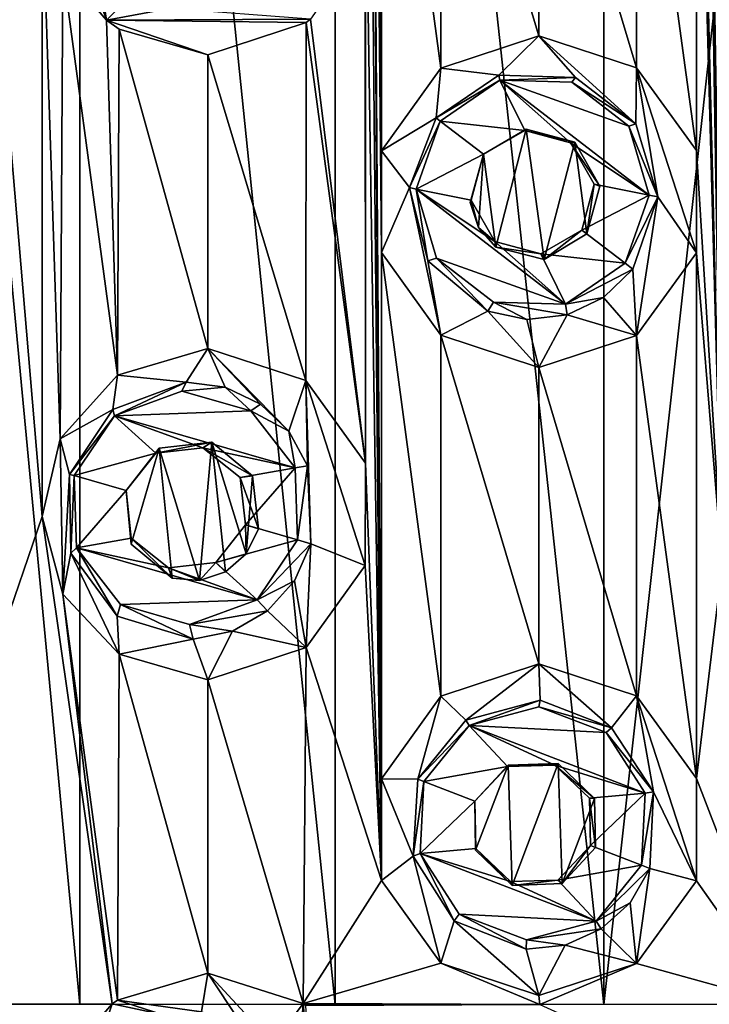
# Model space of a CAD drawing. Units: millimetres. Extents: x -182 to 182, y 0 to 246.
# Drawn here: x 143 to 149, y 203 to 211 of the extents above; entities that cross this region are included whole.
import ezdxf

# ---------------------------------------------------------------- set-up
doc = ezdxf.new("R2010")
doc.units = ezdxf.units.MM
doc.header["$LTSCALE"] = 65.185185
for name, color, linetype in [('131', 7, 'CONTINUOUS'), ('132', 7, 'CONTINUOUS'), ('26', 7, 'CONTINUOUS'), ('261', 7, 'CONTINUOUS'), ('262', 7, 'CONTINUOUS'), ('263', 7, 'CONTINUOUS'), ('264', 7, 'CONTINUOUS'), ('265', 7, 'CONTINUOUS'), ('266', 7, 'CONTINUOUS'), ('27', 7, 'CONTINUOUS'), ('279', 7, 'CONTINUOUS'), ('280', 7, 'CONTINUOUS'), ('281', 7, 'CONTINUOUS'), ('75', 7, 'CONTINUOUS'), ('76', 7, 'CONTINUOUS'), ('77', 7, 'CONTINUOUS'), ('78', 7, 'CONTINUOUS')]:
    doc.layers.add(name, color=color, linetype=linetype)

msp = doc.modelspace()

# ---------------------------------------------------------------- linework, layer by layer
at = {"layer": '131', "linetype": 'Continuous'}
for points in [[(144.1969, 207.436, 10.8795), (144.6213, 207.4851, 11.0349), (144.1704, 207.3968, 11.6589), (144.1969, 207.436, 10.8795)], [(144.1704, 207.3968, 11.6589), (144.6213, 207.4851, 11.0349), (144.5509, 207.4404, 11.6924), (144.1704, 207.3968, 11.6589)], [(144.6213, 207.4851, 11.0349), (144.9505, 207.2149, 11.1458), (144.5509, 207.4404, 11.6924), (144.6213, 207.4851, 11.0349)], [(143.9314, 207.0959, 10.7751), (144.1969, 207.436, 10.8795), (143.9314, 207.0959, 11.645), (143.9314, 207.0959, 10.7751)], [(143.9314, 207.0959, 11.645), (144.1969, 207.436, 10.8795), (144.1704, 207.3968, 11.6589), (143.9314, 207.0959, 11.645)], [(144.5509, 207.4404, 11.6924), (144.9505, 207.2149, 11.1458), (144.8501, 207.2012, 11.7259), (144.5509, 207.4404, 11.6924)], [(144.9505, 207.2149, 11.1458), (144.9988, 206.7887, 11.1615), (144.8501, 207.2012, 11.7259), (144.9505, 207.2149, 11.1458)], [(144.8501, 207.2012, 11.7259), (144.9988, 206.7887, 11.1615), (144.8926, 206.8193, 11.7397), (144.8501, 207.2012, 11.7259)]]:
    msp.add_3dface(points, dxfattribs=at)
at = {"layer": '132', "linetype": 'Continuous'}
for points in [[(143.9734, 206.6659, 10.792), (143.9314, 207.0959, 10.7751), (143.9739, 206.714, 11.6589), (143.9734, 206.6659, 10.792)], [(143.9314, 207.0959, 10.7751), (143.9314, 207.0959, 11.645), (143.9739, 206.714, 11.6589), (143.9314, 207.0959, 10.7751)], [(144.8926, 206.8193, 11.7397), (144.8998, 206.5879, 11.1293), (144.6536, 206.5184, 11.7259), (144.8926, 206.8193, 11.7397)], [(144.9988, 206.7887, 11.1615), (144.8998, 206.5879, 11.1293), (144.8926, 206.8193, 11.7397), (144.9988, 206.7887, 11.1615)], [(144.303, 206.3903, 10.9197), (143.9734, 206.6659, 10.792), (143.9739, 206.714, 11.6589), (144.303, 206.3903, 10.9197)], [(144.2731, 206.4748, 11.6924), (144.303, 206.3903, 10.9197), (143.9739, 206.714, 11.6589), (144.2731, 206.4748, 11.6924)], [(144.8998, 206.5879, 11.1293), (144.7334, 206.4414, 11.0736), (144.6536, 206.5184, 11.7259), (144.8998, 206.5879, 11.1293)], [(144.6536, 206.5184, 11.7259), (144.5233, 206.3712, 11.0002), (144.2731, 206.4748, 11.6924), (144.6536, 206.5184, 11.7259)], [(144.5233, 206.3712, 11.0002), (144.303, 206.3903, 10.9197), (144.2731, 206.4748, 11.6924), (144.5233, 206.3712, 11.0002)], [(144.7334, 206.4414, 11.0736), (144.5233, 206.3712, 11.0002), (144.6536, 206.5184, 11.7259), (144.7334, 206.4414, 11.0736)]]:
    msp.add_3dface(points, dxfattribs=at)
at = {"layer": '26', "linetype": 'Continuous'}
for points in [[(143.5597, 202.9596, -10.6193), (141.6651, 202.9596, -9.6278), (141.6695, 222.9796, -9.6305), (143.5597, 202.9596, -10.6193)], [(143.5633, 222.9796, -10.6209), (143.5597, 202.9596, -10.6193), (141.6695, 222.9796, -9.6305), (143.5633, 222.9796, -10.6209)], [(141.8934, 222.9796, 9.7666), (141.911, 202.9596, 9.7771), (143.2567, 206.886, 10.4836), (141.8934, 222.9796, 9.7666)], [(143.2567, 211.9152, 10.4836), (141.8934, 222.9796, 9.7666), (143.2567, 206.886, 10.4836), (143.2567, 211.9152, 10.4836)], [(145.615, 202.9596, -11.3458), (143.5597, 202.9596, -10.6193), (143.5633, 222.9796, -10.6209), (145.615, 202.9596, -11.3458)], [(145.6176, 222.9796, -11.3465), (145.615, 202.9596, -11.3458), (143.5633, 222.9796, -10.6209), (145.6176, 222.9796, -11.3465)], [(147.7798, 202.9596, -11.789), (145.615, 202.9596, -11.3458), (145.6176, 222.9796, -11.3465), (147.7798, 202.9596, -11.789)], [(147.7811, 222.9796, -11.7892), (147.7798, 202.9596, -11.789), (145.6176, 222.9796, -11.3465), (147.7811, 222.9796, -11.7892)], [(150, 222.9796, -11.938), (150, 202.9596, -11.938), (147.7798, 202.9596, -11.789), (150, 222.9796, -11.938)], [(150, 222.9796, -11.938), (147.7798, 202.9596, -11.789), (147.7811, 222.9796, -11.7892), (150, 222.9796, -11.938)], [(145.9874, 209.0134, 11.4442), (145.9873, 209.8294, 11.4442), (145.8589, 222.3779, 11.4113), (145.9874, 209.0134, 11.4442)], [(145.9873, 209.8294, 11.4442), (145.9874, 214.0426, 11.4442), (145.8589, 222.3779, 11.4113), (145.9873, 209.8294, 11.4442)], [(145.9874, 209.0134, 11.4442), (145.8589, 222.3779, 11.4113), (145.9873, 204.7748, 11.4442), (145.9874, 209.0134, 11.4442)], [(145.9873, 204.7748, 11.4442), (145.8589, 222.3779, 11.4113), (145.9874, 203.9588, 11.4442), (145.9873, 204.7748, 11.4442)], [(145.9874, 203.9588, 11.4442), (145.8589, 222.3779, 11.4113), (145.8589, 217.3487, 11.4113), (145.9874, 203.9588, 11.4442)], [(148.5248, 219.943, 11.8725), (148.5248, 219.1183, 11.8725), (148.7321, 206.4941, 11.8896), (148.5248, 219.943, 11.8725)], [(148.7321, 211.5487, 11.8896), (148.5248, 219.943, 11.8725), (148.7321, 207.3195, 11.8896), (148.7321, 211.5487, 11.8896)], [(148.7321, 207.3195, 11.8896), (148.5248, 219.943, 11.8725), (148.7321, 206.4941, 11.8896), (148.7321, 207.3195, 11.8896)], [(148.5248, 219.1183, 11.8725), (148.5248, 214.863, 11.8725), (148.7321, 206.4941, 11.8896), (148.5248, 219.1183, 11.8725)], [(145.9874, 203.9588, 11.4442), (145.8589, 217.3487, 11.4113), (145.8589, 212.3449, 11.4113), (145.9874, 203.9588, 11.4442)], [(148.5248, 214.863, 11.8725), (148.5248, 214.0383, 11.8725), (148.7321, 206.4941, 11.8896), (148.5248, 214.863, 11.8725)], [(145.9873, 209.8294, 11.4442), (146.4677, 210.4963, 11.5571), (145.9874, 214.0426, 11.4442), (145.9873, 209.8294, 11.4442)], [(145.9874, 214.0426, 11.4442), (146.4677, 210.4963, 11.5571), (146.4677, 213.3757, 11.5572), (145.9874, 214.0426, 11.4442)], [(148.0419, 213.3728, 11.8223), (148.5248, 209.8338, 11.8725), (148.5248, 214.0383, 11.8725), (148.0419, 213.3728, 11.8223)], [(148.5248, 214.0383, 11.8725), (148.5248, 209.8338, 11.8725), (148.7321, 206.4941, 11.8896), (148.5248, 214.0383, 11.8725)], [(146.4677, 210.4963, 11.5571), (147.2568, 210.7549, 11.7098), (146.4677, 213.3757, 11.5572), (146.4677, 210.4963, 11.5571)], [(146.4677, 213.3757, 11.5572), (147.2568, 210.7549, 11.7098), (147.2568, 213.1171, 11.7098), (146.4677, 213.3757, 11.5572)], [(147.2568, 213.1171, 11.7098), (148.0419, 210.4993, 11.8223), (148.0419, 213.3728, 11.8223), (147.2568, 213.1171, 11.7098)], [(148.0419, 210.4993, 11.8223), (148.5248, 209.8338, 11.8725), (148.0419, 213.3728, 11.8223), (148.0419, 210.4993, 11.8223)], [(147.2568, 210.7549, 11.7098), (148.0419, 210.4993, 11.8223), (147.2568, 213.1171, 11.7098), (147.2568, 210.7549, 11.7098)], [(145.8589, 212.3449, 11.4113), (145.8572, 211.5212, 11.4108), (145.8589, 207.3157, 11.4113), (145.8589, 212.3449, 11.4113)], [(145.9874, 203.9588, 11.4442), (145.8589, 212.3449, 11.4113), (145.8589, 207.3157, 11.4113), (145.9874, 203.9588, 11.4442)], [(143.4228, 211.2905, 10.559), (143.2567, 211.9152, 10.4836), (143.4006, 207.5117, 10.5491), (143.4228, 211.2905, 10.559)], [(143.4006, 207.5117, 10.5491), (143.2567, 211.9152, 10.4836), (143.2567, 206.886, 10.4836), (143.4006, 207.5117, 10.5491)], [(145.8572, 211.5212, 11.4108), (145.4158, 210.8892, 11.2892), (145.8589, 207.3157, 11.4113), (145.8572, 211.5212, 11.4108)], [(143.8631, 208.0249, 10.7474), (143.4228, 211.2905, 10.559), (143.4006, 207.5117, 10.5491), (143.8631, 208.0249, 10.7474)], [(143.7732, 210.8817, 10.7103), (143.4228, 211.2905, 10.559), (143.8631, 208.0249, 10.7474), (143.7732, 210.8817, 10.7103)], [(143.8768, 210.8089, 10.753), (143.7732, 210.8817, 10.7103), (143.8631, 208.0249, 10.7474), (143.8768, 210.8089, 10.753)], [(145.4158, 210.8892, 11.2892), (145.3809, 210.8626, 11.2789), (145.8589, 207.3157, 11.4113), (145.4158, 210.8892, 11.2892)], [(144.5898, 208.2403, 11.0238), (143.8768, 210.8089, 10.753), (143.8631, 208.0249, 10.7474), (144.5898, 208.2403, 11.0238)], [(144.5898, 210.6025, 11.0238), (143.8768, 210.8089, 10.753), (144.5898, 208.2403, 11.0238), (144.5898, 210.6025, 11.0238)], [(145.3809, 210.8626, 11.2789), (144.5898, 210.6025, 11.0238), (145.3804, 207.9806, 11.2788), (145.3809, 210.8626, 11.2789)], [(145.8589, 207.3157, 11.4113), (145.3809, 210.8626, 11.2789), (145.3804, 207.9806, 11.2788), (145.8589, 207.3157, 11.4113)], [(144.5898, 210.6025, 11.0238), (144.5898, 208.2403, 11.0238), (145.3804, 207.9806, 11.2788), (144.5898, 210.6025, 11.0238)], [(148.5248, 209.8338, 11.8725), (148.5248, 209.0091, 11.8725), (148.7321, 206.4941, 11.8896), (148.5248, 209.8338, 11.8725)], [(146.4677, 205.4417, 11.5571), (145.9874, 209.0134, 11.4442), (145.9873, 204.7748, 11.4442), (146.4677, 205.4417, 11.5571)], [(146.4677, 208.3465, 11.5572), (145.9874, 209.0134, 11.4442), (146.4677, 205.4417, 11.5571), (146.4677, 208.3465, 11.5572)], [(148.5248, 209.0091, 11.8725), (148.0419, 208.3436, 11.8223), (148.5248, 204.7792, 11.8725), (148.5248, 209.0091, 11.8725)], [(148.7321, 206.4941, 11.8896), (148.5248, 209.0091, 11.8725), (148.5248, 204.7792, 11.8725), (148.7321, 206.4941, 11.8896)], [(147.2568, 208.0879, 11.7098), (146.4677, 208.3465, 11.5572), (147.2568, 205.7003, 11.7098), (147.2568, 208.0879, 11.7098)], [(147.2568, 205.7003, 11.7098), (146.4677, 208.3465, 11.5572), (146.4677, 205.4417, 11.5571), (147.2568, 205.7003, 11.7098)], [(148.0419, 208.3436, 11.8223), (147.2568, 208.0879, 11.7098), (148.0419, 205.4447, 11.8223), (148.0419, 208.3436, 11.8223)], [(148.5248, 204.7792, 11.8725), (148.0419, 208.3436, 11.8223), (148.0419, 205.4447, 11.8223), (148.5248, 204.7792, 11.8725)], [(147.2568, 208.0879, 11.7098), (147.2568, 205.7003, 11.7098), (148.0419, 205.4447, 11.8223), (147.2568, 208.0879, 11.7098)], [(145.8572, 206.492, 11.4108), (145.9874, 203.9588, 11.4442), (145.8589, 207.3157, 11.4113), (145.8572, 206.492, 11.4108)], [(141.911, 202.9596, 9.7771), (143.8195, 202.966, 10.7295), (143.2567, 206.886, 10.4836), (141.911, 202.9596, 9.7771)], [(143.2567, 206.886, 10.4836), (143.8195, 202.966, 10.7295), (143.4228, 206.2613, 10.559), (143.2567, 206.886, 10.4836)], [(145.3809, 205.8334, 11.2789), (145.9874, 203.9588, 11.4442), (145.8572, 206.492, 11.4108), (145.3809, 205.8334, 11.2789)], [(149.2249, 202.9626, 11.9199), (148.7321, 206.4941, 11.8896), (148.5248, 204.7792, 11.8725), (149.2249, 202.9626, 11.9199)], [(143.8195, 202.966, 10.7295), (143.8631, 202.9957, 10.7474), (143.4228, 206.2613, 10.559), (143.8195, 202.966, 10.7295)], [(143.4228, 206.2613, 10.559), (143.8631, 202.9957, 10.7474), (143.8768, 205.7797, 10.753), (143.4228, 206.2613, 10.559)], [(144.5898, 205.5733, 11.0238), (145.3589, 202.9669, 11.2725), (145.3809, 205.8334, 11.2789), (144.5898, 205.5733, 11.0238)], [(145.3589, 202.9669, 11.2725), (145.9874, 203.9588, 11.4442), (145.3809, 205.8334, 11.2789), (145.3589, 202.9669, 11.2725)], [(143.8631, 202.9957, 10.7474), (144.5898, 203.2111, 11.0238), (143.8768, 205.7797, 10.753), (143.8631, 202.9957, 10.7474)], [(143.8768, 205.7797, 10.753), (144.5898, 203.2111, 11.0238), (144.5898, 205.5733, 11.0238), (143.8768, 205.7797, 10.753)], [(144.5898, 203.2111, 11.0238), (145.3589, 202.9669, 11.2725), (144.5898, 205.5733, 11.0238), (144.5898, 203.2111, 11.0238)], [(148.5248, 203.9545, 11.8725), (149.2249, 202.9626, 11.9199), (148.5248, 204.7792, 11.8725), (148.5248, 203.9545, 11.8725)], [(145.9874, 203.9588, 11.4442), (145.3589, 202.9669, 11.2725), (146.4677, 203.2919, 11.5572), (145.9874, 203.9588, 11.4442)], [(148.0419, 203.289, 11.8223), (149.2249, 202.9626, 11.9199), (148.5248, 203.9545, 11.8725), (148.0419, 203.289, 11.8223)], [(145.3589, 202.9669, 11.2725), (147.2637, 202.9596, 11.711), (146.4677, 203.2919, 11.5572), (145.3589, 202.9669, 11.2725)], [(146.4677, 203.2919, 11.5572), (147.2637, 202.9596, 11.711), (147.2568, 203.0333, 11.7098), (146.4677, 203.2919, 11.5572)], [(147.2568, 203.0333, 11.7098), (147.2637, 202.9596, 11.711), (148.0419, 203.289, 11.8223), (147.2568, 203.0333, 11.7098)], [(147.2637, 202.9596, 11.711), (149.2249, 202.9626, 11.9199), (148.0419, 203.289, 11.8223), (147.2637, 202.9596, 11.711)], [(143.8195, 202.966, 10.7295), (141.911, 202.9596, 9.7771), (143.4006, 202.4825, 10.5491), (143.8195, 202.966, 10.7295)], [(147.2637, 202.9596, 11.711), (145.3589, 202.9669, 11.2725), (145.3804, 202.9514, 11.2788), (147.2637, 202.9596, 11.711)], [(149.2249, 202.9626, 11.9199), (147.2637, 202.9596, 11.711), (148.7321, 202.2903, 11.8896), (149.2249, 202.9626, 11.9199)]]:
    msp.add_3dface(points, dxfattribs=at)
at = {"layer": '261', "linetype": 'Continuous'}
for points in [[(146.9347, 210.4394, 11.6523), (146.4282, 210.0957, 11.5484), (146.941, 210.3982, 12.1403), (146.9347, 210.4394, 11.6523)], [(147.5503, 210.422, 11.7564), (146.9347, 210.4394, 11.6523), (146.941, 210.3982, 12.1403), (147.5503, 210.422, 11.7564)], [(147.521, 210.3829, 12.1671), (147.5503, 210.422, 11.7564), (146.941, 210.3982, 12.1403), (147.521, 210.3829, 12.1671)], [(148.0367, 210.048, 11.8216), (147.5503, 210.422, 11.7564), (147.521, 210.3829, 12.1671), (148.0367, 210.048, 11.8216)], [(146.941, 210.3982, 12.1403), (146.4282, 210.0957, 11.5484), (146.4622, 210.0696, 12.13), (146.941, 210.3982, 12.1403)], [(147.9807, 210.0294, 12.2004), (148.0367, 210.048, 11.8216), (147.521, 210.3829, 12.1671), (147.9807, 210.0294, 12.2004)], [(148.2132, 209.4597, 11.8417), (148.0367, 210.048, 11.8216), (147.9807, 210.0294, 12.2004), (148.2132, 209.4597, 11.8417)], [(148.1445, 209.4728, 12.2272), (148.2132, 209.4597, 11.8417), (147.9807, 210.0294, 12.2004), (148.1445, 209.4728, 12.2272)], [(147.9498, 208.9256, 12.2375), (148.2132, 209.4597, 11.8417), (148.1445, 209.4728, 12.2272), (147.9498, 208.9256, 12.2375)], [(148.013, 208.877, 11.8188), (148.2132, 209.4597, 11.8417), (147.9498, 208.9256, 12.2375), (148.013, 208.877, 11.8188)]]:
    msp.add_3dface(points, dxfattribs=at)
at = {"layer": '262', "linetype": 'Continuous'}
for points in [[(147.1416, 209.994, 12.1635), (146.941, 210.3982, 12.1403), (146.4622, 210.0696, 12.13), (147.1416, 209.994, 12.1635)], [(147.1416, 209.994, 12.1635), (147.5114, 209.8947, 12.1838), (146.941, 210.3982, 12.1403), (147.1416, 209.994, 12.1635)], [(147.5114, 209.8947, 12.1838), (148.1445, 209.4728, 12.2272), (146.941, 210.3982, 12.1403), (147.5114, 209.8947, 12.1838)], [(148.1445, 209.4728, 12.2272), (147.9807, 210.0294, 12.2004), (146.941, 210.3982, 12.1403), (148.1445, 209.4728, 12.2272)], [(147.9807, 210.0294, 12.2004), (147.521, 210.3829, 12.1671), (146.941, 210.3982, 12.1403), (147.9807, 210.0294, 12.2004)], [(146.8095, 209.8025, 12.1551), (146.4622, 210.0696, 12.13), (146.2675, 209.5224, 12.1403), (146.8095, 209.8025, 12.1551)], [(146.8095, 209.8025, 12.1551), (147.1416, 209.994, 12.1635), (146.4622, 210.0696, 12.13), (146.8095, 209.8025, 12.1551)], [(147.5114, 209.8947, 12.1838), (147.7023, 209.5628, 12.204), (148.1445, 209.4728, 12.2272), (147.5114, 209.8947, 12.1838)], [(146.7097, 209.4324, 12.1635), (146.8095, 209.8025, 12.1551), (146.2675, 209.5224, 12.1403), (146.7097, 209.4324, 12.1635)], [(147.7023, 209.5628, 12.204), (147.6025, 209.1927, 12.2124), (148.1445, 209.4728, 12.2272), (147.7023, 209.5628, 12.204)], [(146.9006, 209.1005, 12.1838), (146.7097, 209.4324, 12.1635), (146.2675, 209.5224, 12.1403), (146.9006, 209.1005, 12.1838)], [(147.471, 208.597, 12.2272), (146.9006, 209.1005, 12.1838), (146.2675, 209.5224, 12.1403), (147.471, 208.597, 12.2272)], [(146.4313, 208.9658, 12.1671), (147.471, 208.597, 12.2272), (146.2675, 209.5224, 12.1403), (146.4313, 208.9658, 12.1671)], [(147.6025, 209.1927, 12.2124), (147.9498, 208.9256, 12.2375), (148.1445, 209.4728, 12.2272), (147.6025, 209.1927, 12.2124)], [(147.6025, 209.1927, 12.2124), (147.2704, 209.0012, 12.204), (147.9498, 208.9256, 12.2375), (147.6025, 209.1927, 12.2124)], [(147.2704, 209.0012, 12.204), (146.9006, 209.1005, 12.1838), (147.471, 208.597, 12.2272), (147.2704, 209.0012, 12.204)], [(147.9498, 208.9256, 12.2375), (147.2704, 209.0012, 12.204), (147.471, 208.597, 12.2272), (147.9498, 208.9256, 12.2375)], [(146.891, 208.6123, 12.2004), (147.471, 208.597, 12.2272), (146.4313, 208.9658, 12.1671), (146.891, 208.6123, 12.2004)]]:
    msp.add_3dface(points, dxfattribs=at)
at = {"layer": '263', "linetype": 'Continuous'}
for points in [[(146.4282, 210.0957, 11.5484), (146.2141, 209.5352, 11.4994), (146.4622, 210.0696, 12.13), (146.4282, 210.0957, 11.5484)], [(146.4622, 210.0696, 12.13), (146.2141, 209.5352, 11.4994), (146.2675, 209.5224, 12.1403), (146.4622, 210.0696, 12.13)], [(146.2141, 209.5352, 11.4994), (146.3606, 208.9447, 11.5333), (146.2675, 209.5224, 12.1403), (146.2141, 209.5352, 11.4994)], [(146.3606, 208.9447, 11.5333), (146.4313, 208.9658, 12.1671), (146.2675, 209.5224, 12.1403), (146.3606, 208.9447, 11.5333)], [(146.3606, 208.9447, 11.5333), (146.8439, 208.5409, 11.635), (146.4313, 208.9658, 12.1671), (146.3606, 208.9447, 11.5333)], [(146.8439, 208.5409, 11.635), (146.891, 208.6123, 12.2004), (146.4313, 208.9658, 12.1671), (146.8439, 208.5409, 11.635)], [(148.013, 208.877, 11.8188), (147.9498, 208.9256, 12.2375), (147.471, 208.597, 12.2272), (148.013, 208.877, 11.8188)], [(147.7773, 208.6503, 11.7887), (148.013, 208.877, 11.8188), (147.471, 208.597, 12.2272), (147.7773, 208.6503, 11.7887)], [(146.8439, 208.5409, 11.635), (147.1597, 208.4736, 11.6932), (146.891, 208.6123, 12.2004), (146.8439, 208.5409, 11.635)], [(147.1597, 208.4736, 11.6932), (147.4842, 208.5116, 11.7464), (146.891, 208.6123, 12.2004), (147.1597, 208.4736, 11.6932)], [(147.4842, 208.5116, 11.7464), (147.471, 208.597, 12.2272), (146.891, 208.6123, 12.2004), (147.4842, 208.5116, 11.7464)], [(147.4842, 208.5116, 11.7464), (147.7773, 208.6503, 11.7887), (147.471, 208.597, 12.2272), (147.4842, 208.5116, 11.7464)]]:
    msp.add_3dface(points, dxfattribs=at)
at = {"layer": '264', "linetype": 'Continuous'}
for points in [[(147.2653, 205.4088, 11.7112), (146.6677, 205.2475, 11.5996), (146.6953, 205.2057, 12.1468), (147.2653, 205.4088, 11.7112)], [(147.2559, 205.356, 12.1696), (147.2653, 205.4088, 11.7112), (146.6953, 205.2057, 12.1468), (147.2559, 205.356, 12.1696)], [(147.8418, 205.1876, 11.7973), (147.2653, 205.4088, 11.7112), (147.2559, 205.356, 12.1696), (147.8418, 205.1876, 11.7973)], [(147.7975, 205.1478, 12.1979), (147.8418, 205.1876, 11.7973), (147.2559, 205.356, 12.1696), (147.7975, 205.1478, 12.1979)], [(146.6677, 205.2475, 11.5996), (146.2819, 204.7728, 11.5152), (146.6953, 205.2057, 12.1468), (146.6677, 205.2475, 11.5996)], [(146.6953, 205.2057, 12.1468), (146.2819, 204.7728, 11.5152), (146.3298, 204.7544, 12.1381), (146.6953, 205.2057, 12.1468)], [(148.1783, 204.6713, 11.8379), (147.8418, 205.1876, 11.7973), (147.7975, 205.1478, 12.1979), (148.1783, 204.6713, 11.8379)], [(148.1131, 204.6607, 12.2207), (148.1783, 204.6713, 11.8379), (147.7975, 205.1478, 12.1979), (148.1131, 204.6607, 12.2207)], [(148.1491, 204.0551, 11.8346), (148.1783, 204.6713, 11.8379), (148.0822, 204.0808, 12.2294), (148.1491, 204.0551, 11.8346)], [(148.0822, 204.0808, 12.2294), (148.1783, 204.6713, 11.8379), (148.1131, 204.6607, 12.2207), (148.0822, 204.0808, 12.2294)]]:
    msp.add_3dface(points, dxfattribs=at)
at = {"layer": '265', "linetype": 'Continuous'}
for points in [[(147.7975, 205.1478, 12.1979), (147.2559, 205.356, 12.1696), (146.6953, 205.2057, 12.1468), (147.7975, 205.1478, 12.1979)], [(147.0029, 204.875, 12.1665), (146.6953, 205.2057, 12.1468), (146.3298, 204.7544, 12.1381), (147.0029, 204.875, 12.1665)], [(147.0029, 204.875, 12.1665), (147.3857, 204.885, 12.1838), (146.6953, 205.2057, 12.1468), (147.0029, 204.875, 12.1665)], [(147.3857, 204.885, 12.1838), (148.1131, 204.6607, 12.2207), (146.6953, 205.2057, 12.1468), (147.3857, 204.885, 12.1838)], [(148.1131, 204.6607, 12.2207), (147.7975, 205.1478, 12.1979), (146.6953, 205.2057, 12.1468), (148.1131, 204.6607, 12.2207)], [(146.7392, 204.597, 12.1594), (147.0029, 204.875, 12.1665), (146.3298, 204.7544, 12.1381), (146.7392, 204.597, 12.1594)], [(147.3857, 204.885, 12.1838), (147.6631, 204.6212, 12.201), (148.1131, 204.6607, 12.2207), (147.3857, 204.885, 12.1838)], [(146.7392, 204.597, 12.1594), (146.3298, 204.7544, 12.1381), (146.2989, 204.1745, 12.1468), (146.7392, 204.597, 12.1594)], [(147.6631, 204.6212, 12.201), (147.6728, 204.2382, 12.2081), (148.1131, 204.6607, 12.2207), (147.6631, 204.6212, 12.201)], [(147.6728, 204.2382, 12.2081), (148.0822, 204.0808, 12.2294), (148.1131, 204.6607, 12.2207), (147.6728, 204.2382, 12.2081)], [(146.7489, 204.214, 12.1665), (146.7392, 204.597, 12.1594), (146.2989, 204.1745, 12.1468), (146.7489, 204.214, 12.1665)], [(147.6728, 204.2382, 12.2081), (147.4091, 203.9602, 12.201), (148.0822, 204.0808, 12.2294), (147.6728, 204.2382, 12.2081)], [(147.0263, 203.9502, 12.1838), (146.7489, 204.214, 12.1665), (146.2989, 204.1745, 12.1468), (147.0263, 203.9502, 12.1838)], [(147.7167, 203.6295, 12.2207), (147.0263, 203.9502, 12.1838), (146.2989, 204.1745, 12.1468), (147.7167, 203.6295, 12.2207)], [(146.6145, 203.6874, 12.1696), (147.7167, 203.6295, 12.2207), (146.2989, 204.1745, 12.1468), (146.6145, 203.6874, 12.1696)], [(148.0822, 204.0808, 12.2294), (147.4091, 203.9602, 12.201), (147.7167, 203.6295, 12.2207), (148.0822, 204.0808, 12.2294)], [(147.4091, 203.9602, 12.201), (147.0263, 203.9502, 12.1838), (147.7167, 203.6295, 12.2207), (147.4091, 203.9602, 12.201)], [(147.1561, 203.4792, 12.1979), (147.7167, 203.6295, 12.2207), (146.6145, 203.6874, 12.1696), (147.1561, 203.4792, 12.1979)]]:
    msp.add_3dface(points, dxfattribs=at)
at = {"layer": '266', "linetype": 'Continuous'}
for points in [[(146.2819, 204.7728, 11.5152), (146.2437, 204.1537, 11.5063), (146.3298, 204.7544, 12.1381), (146.2819, 204.7728, 11.5152)], [(146.3298, 204.7544, 12.1381), (146.2437, 204.1537, 11.5063), (146.2989, 204.1745, 12.1468), (146.3298, 204.7544, 12.1381)], [(146.2437, 204.1537, 11.5063), (146.5725, 203.6336, 11.5798), (146.2989, 204.1745, 12.1468), (146.2437, 204.1537, 11.5063)], [(146.5725, 203.6336, 11.5798), (146.6145, 203.6874, 12.1696), (146.2989, 204.1745, 12.1468), (146.5725, 203.6336, 11.5798)], [(148.1491, 204.0551, 11.8346), (148.0822, 204.0808, 12.2294), (147.7167, 203.6295, 12.2207), (148.1491, 204.0551, 11.8346)], [(147.9916, 203.7791, 11.8162), (148.1491, 204.0551, 11.8346), (147.7167, 203.6295, 12.2207), (147.9916, 203.7791, 11.8162)], [(147.7579, 203.5673, 11.786), (147.9916, 203.7791, 11.8162), (147.7167, 203.6295, 12.2207), (147.7579, 203.5673, 11.786)], [(146.5725, 203.6336, 11.5798), (147.1535, 203.4052, 11.6921), (146.6145, 203.6874, 12.1696), (146.5725, 203.6336, 11.5798)], [(147.1535, 203.4052, 11.6921), (147.1561, 203.4792, 12.1979), (146.6145, 203.6874, 12.1696), (147.1535, 203.4052, 11.6921)], [(147.7579, 203.5673, 11.786), (147.7167, 203.6295, 12.2207), (147.1561, 203.4792, 12.1979), (147.7579, 203.5673, 11.786)], [(147.4676, 203.4376, 11.7438), (147.7579, 203.5673, 11.786), (147.1561, 203.4792, 12.1979), (147.4676, 203.4376, 11.7438)], [(147.1535, 203.4052, 11.6921), (147.4676, 203.4376, 11.7438), (147.1561, 203.4792, 12.1979), (147.1535, 203.4052, 11.6921)]]:
    msp.add_3dface(points, dxfattribs=at)
at = {"layer": '27', "linetype": 'Continuous'}
for points in [[(143.4228, 211.2905, 10.559), (143.7732, 210.8817, 10.7103), (143.4432, 211.8467, 10.568), (143.4228, 211.2905, 10.559)], [(143.4432, 211.8467, 10.568), (143.7732, 210.8817, 10.7103), (143.7117, 211.2762, 10.6844), (143.4432, 211.8467, 10.568)], [(143.7117, 211.2762, 10.6844), (143.7732, 210.8817, 10.7103), (143.9682, 211.0799, 10.79), (143.7117, 211.2762, 10.6844)], [(143.9682, 211.0799, 10.79), (143.7732, 210.8817, 10.7103), (144.281, 210.9763, 10.9115), (143.9682, 211.0799, 10.79)], [(143.7732, 210.8817, 10.7103), (145.4158, 210.8892, 11.2892), (144.281, 210.9763, 10.9115), (143.7732, 210.8817, 10.7103)], [(143.7732, 210.8817, 10.7103), (145.3809, 210.8626, 11.2789), (145.4158, 210.8892, 11.2892), (143.7732, 210.8817, 10.7103)], [(143.7732, 210.8817, 10.7103), (143.8768, 210.8089, 10.753), (144.5898, 210.6025, 11.0238), (143.7732, 210.8817, 10.7103)], [(143.7732, 210.8817, 10.7103), (144.5898, 210.6025, 11.0238), (145.3809, 210.8626, 11.2789), (143.7732, 210.8817, 10.7103)], [(147.2568, 210.7549, 11.7098), (146.4677, 210.4963, 11.5571), (146.9347, 210.4394, 11.6523), (147.2568, 210.7549, 11.7098)], [(147.5503, 210.422, 11.7564), (147.2568, 210.7549, 11.7098), (146.9347, 210.4394, 11.6523), (147.5503, 210.422, 11.7564)], [(148.0419, 210.4993, 11.8223), (147.2568, 210.7549, 11.7098), (148.0367, 210.048, 11.8216), (148.0419, 210.4993, 11.8223)], [(148.0367, 210.048, 11.8216), (147.2568, 210.7549, 11.7098), (147.5503, 210.422, 11.7564), (148.0367, 210.048, 11.8216)], [(146.4677, 210.4963, 11.5571), (145.9873, 209.8294, 11.4442), (146.4282, 210.0957, 11.5484), (146.4677, 210.4963, 11.5571)], [(146.4677, 210.4963, 11.5571), (146.4282, 210.0957, 11.5484), (146.9347, 210.4394, 11.6523), (146.4677, 210.4963, 11.5571)], [(148.2132, 209.4597, 11.8417), (148.0419, 210.4993, 11.8223), (148.0367, 210.048, 11.8216), (148.2132, 209.4597, 11.8417)], [(148.5248, 209.0091, 11.8725), (148.5248, 209.8338, 11.8725), (148.0419, 210.4993, 11.8223), (148.5248, 209.0091, 11.8725)], [(148.5248, 209.0091, 11.8725), (148.0419, 210.4993, 11.8223), (148.2132, 209.4597, 11.8417), (148.5248, 209.0091, 11.8725)], [(146.4282, 210.0957, 11.5484), (145.9873, 209.8294, 11.4442), (146.2141, 209.5352, 11.4994), (146.4282, 210.0957, 11.5484)], [(146.8095, 209.8025, 11.6282), (146.9088, 209.0554, 11.6474), (147.1534, 210.0035, 11.6921), (146.8095, 209.8025, 11.6282)], [(146.9088, 209.0554, 11.6474), (147.2982, 208.9567, 11.7167), (147.1534, 210.0035, 11.6921), (146.9088, 209.0554, 11.6474)], [(147.1534, 210.0035, 11.6921), (147.2982, 208.9567, 11.7167), (147.5453, 209.8996, 11.7556), (147.1534, 210.0035, 11.6921)], [(147.2982, 208.9567, 11.7167), (147.6428, 209.1617, 11.7699), (147.5453, 209.8996, 11.7556), (147.2982, 208.9567, 11.7167)], [(147.5453, 209.8996, 11.7556), (147.6428, 209.1617, 11.7699), (147.746, 209.5458, 11.7844), (147.5453, 209.8996, 11.7556)], [(145.9873, 209.8294, 11.4442), (145.9874, 209.0134, 11.4442), (146.2141, 209.5352, 11.4994), (145.9873, 209.8294, 11.4442)], [(146.7028, 209.4137, 11.6068), (146.7696, 209.2127, 11.6203), (146.8095, 209.8025, 11.6282), (146.7028, 209.4137, 11.6068)], [(146.7696, 209.2127, 11.6203), (146.9088, 209.0554, 11.6474), (146.8095, 209.8025, 11.6282), (146.7696, 209.2127, 11.6203)], [(145.9874, 209.0134, 11.4442), (146.4677, 208.3465, 11.5572), (146.2141, 209.5352, 11.4994), (145.9874, 209.0134, 11.4442)], [(146.2141, 209.5352, 11.4994), (146.4677, 208.3465, 11.5572), (146.3606, 208.9447, 11.5333), (146.2141, 209.5352, 11.4994)], [(148.013, 208.877, 11.8188), (148.0419, 208.3436, 11.8223), (148.2132, 209.4597, 11.8417), (148.013, 208.877, 11.8188)], [(148.0419, 208.3436, 11.8223), (148.5248, 209.0091, 11.8725), (148.2132, 209.4597, 11.8417), (148.0419, 208.3436, 11.8223)], [(146.3606, 208.9447, 11.5333), (146.4677, 208.3465, 11.5572), (146.8439, 208.5409, 11.635), (146.3606, 208.9447, 11.5333)], [(147.7773, 208.6503, 11.7887), (148.0419, 208.3436, 11.8223), (148.013, 208.877, 11.8188), (147.7773, 208.6503, 11.7887)], [(147.4842, 208.5116, 11.7464), (148.0419, 208.3436, 11.8223), (147.7773, 208.6503, 11.7887), (147.4842, 208.5116, 11.7464)], [(146.4677, 208.3465, 11.5572), (147.2568, 208.0879, 11.7098), (146.8439, 208.5409, 11.635), (146.4677, 208.3465, 11.5572)], [(146.8439, 208.5409, 11.635), (147.2568, 208.0879, 11.7098), (147.1597, 208.4736, 11.6932), (146.8439, 208.5409, 11.635)], [(147.1597, 208.4736, 11.6932), (147.2568, 208.0879, 11.7098), (147.4842, 208.5116, 11.7464), (147.1597, 208.4736, 11.6932)], [(147.2568, 208.0879, 11.7098), (148.0419, 208.3436, 11.8223), (147.4842, 208.5116, 11.7464), (147.2568, 208.0879, 11.7098)], [(144.5898, 208.2403, 11.0238), (143.8631, 208.0249, 10.7474), (144.4156, 207.9692, 10.9614), (144.5898, 208.2403, 11.0238)], [(144.7298, 207.9289, 11.0723), (144.5898, 208.2403, 11.0238), (144.4156, 207.9692, 10.9614), (144.7298, 207.9289, 11.0723)], [(145.3804, 207.9806, 11.2788), (144.5898, 208.2403, 11.0238), (145.2426, 207.5739, 11.2376), (145.3804, 207.9806, 11.2788)], [(145.2426, 207.5739, 11.2376), (144.5898, 208.2403, 11.0238), (145.015, 207.7917, 11.1667), (145.2426, 207.5739, 11.2376)], [(145.015, 207.7917, 11.1667), (144.5898, 208.2403, 11.0238), (144.7298, 207.9289, 11.0723), (145.015, 207.7917, 11.1667)], [(143.8631, 208.0249, 10.7474), (143.4006, 207.5117, 10.5491), (143.825, 207.7492, 10.7317), (143.8631, 208.0249, 10.7474)], [(144.4156, 207.9692, 10.9614), (143.8631, 208.0249, 10.7474), (143.825, 207.7492, 10.7317), (144.4156, 207.9692, 10.9614)], [(145.394, 207.2955, 11.2827), (145.3804, 207.9806, 11.2788), (145.2426, 207.5739, 11.2376), (145.394, 207.2955, 11.2827)], [(145.8572, 206.492, 11.4108), (145.8589, 207.3157, 11.4113), (145.3804, 207.9806, 11.2788), (145.8572, 206.492, 11.4108)], [(145.8572, 206.492, 11.4108), (145.3804, 207.9806, 11.2788), (145.4193, 206.6678, 11.2901), (145.8572, 206.492, 11.4108)], [(145.4193, 206.6678, 11.2901), (145.3804, 207.9806, 11.2788), (145.394, 207.2955, 11.2827), (145.4193, 206.6678, 11.2901)], [(143.825, 207.7492, 10.7317), (143.4006, 207.5117, 10.5491), (143.4771, 207.2266, 10.5831), (143.825, 207.7492, 10.7317)], [(143.4006, 207.5117, 10.5491), (143.2567, 206.886, 10.4836), (143.4228, 206.2613, 10.559), (143.4006, 207.5117, 10.5491)], [(143.4006, 207.5117, 10.5491), (143.4228, 206.2613, 10.559), (143.4771, 207.2266, 10.5831), (143.4006, 207.5117, 10.5491)], [(144.1969, 207.436, 10.8795), (144.5233, 206.3712, 11.0002), (144.6213, 207.4851, 11.0349), (144.1969, 207.436, 10.8795)], [(144.5233, 206.3712, 11.0002), (144.7334, 206.4414, 11.0736), (144.6213, 207.4851, 11.0349), (144.5233, 206.3712, 11.0002)], [(144.7334, 206.4414, 11.0736), (144.8998, 206.5879, 11.1293), (144.6213, 207.4851, 11.0349), (144.7334, 206.4414, 11.0736)], [(144.6213, 207.4851, 11.0349), (144.8998, 206.5879, 11.1293), (144.9505, 207.2149, 11.1458), (144.6213, 207.4851, 11.0349)], [(143.9314, 207.0959, 10.7751), (143.9734, 206.6659, 10.792), (144.1969, 207.436, 10.8795), (143.9314, 207.0959, 10.7751)], [(143.9734, 206.6659, 10.792), (144.303, 206.3903, 10.9197), (144.1969, 207.436, 10.8795), (143.9734, 206.6659, 10.792)], [(144.303, 206.3903, 10.9197), (144.5233, 206.3712, 11.0002), (144.1969, 207.436, 10.8795), (144.303, 206.3903, 10.9197)], [(143.4771, 207.2266, 10.5831), (143.4228, 206.2613, 10.559), (143.488, 206.593, 10.5879), (143.4771, 207.2266, 10.5831)], [(144.8998, 206.5879, 11.1293), (144.9988, 206.7887, 11.1615), (144.9505, 207.2149, 11.1458), (144.8998, 206.5879, 11.1293)], [(145.3809, 205.8334, 11.2789), (145.4193, 206.6678, 11.2901), (145.2867, 206.3698, 11.2509), (145.3809, 205.8334, 11.2789)], [(145.3809, 205.8334, 11.2789), (145.8572, 206.492, 11.4108), (145.4193, 206.6678, 11.2901), (145.3809, 205.8334, 11.2789)], [(143.4228, 206.2613, 10.559), (143.8768, 205.7797, 10.753), (143.488, 206.593, 10.5879), (143.4228, 206.2613, 10.559)], [(143.488, 206.593, 10.5879), (143.8768, 205.7797, 10.753), (143.861, 206.0846, 10.7465), (143.488, 206.593, 10.5879)], [(145.0703, 206.1283, 11.1842), (145.3809, 205.8334, 11.2789), (145.2867, 206.3698, 11.2509), (145.0703, 206.1283, 11.1842)], [(144.7878, 205.9655, 11.092), (145.3809, 205.8334, 11.2789), (145.0703, 206.1283, 11.1842), (144.7878, 205.9655, 11.092)], [(143.861, 206.0846, 10.7465), (143.8768, 205.7797, 10.753), (144.4707, 205.9013, 10.9814), (143.861, 206.0846, 10.7465)], [(143.8768, 205.7797, 10.753), (144.5898, 205.5733, 11.0238), (144.4707, 205.9013, 10.9814), (143.8768, 205.7797, 10.753)], [(144.4707, 205.9013, 10.9814), (144.5898, 205.5733, 11.0238), (144.7878, 205.9655, 11.092), (144.4707, 205.9013, 10.9814)], [(144.5898, 205.5733, 11.0238), (145.3809, 205.8334, 11.2789), (144.7878, 205.9655, 11.092), (144.5898, 205.5733, 11.0238)], [(147.2568, 205.7003, 11.7098), (146.4677, 205.4417, 11.5571), (146.6677, 205.2475, 11.5996), (147.2568, 205.7003, 11.7098)], [(147.2653, 205.4088, 11.7112), (147.2568, 205.7003, 11.7098), (146.6677, 205.2475, 11.5996), (147.2653, 205.4088, 11.7112)], [(148.0419, 205.4447, 11.8223), (147.2568, 205.7003, 11.7098), (147.8418, 205.1876, 11.7973), (148.0419, 205.4447, 11.8223)], [(147.8418, 205.1876, 11.7973), (147.2568, 205.7003, 11.7098), (147.2653, 205.4088, 11.7112), (147.8418, 205.1876, 11.7973)], [(146.4677, 205.4417, 11.5571), (145.9873, 204.7748, 11.4442), (146.2819, 204.7728, 11.5152), (146.4677, 205.4417, 11.5571)], [(146.4677, 205.4417, 11.5571), (146.2819, 204.7728, 11.5152), (146.6677, 205.2475, 11.5996), (146.4677, 205.4417, 11.5571)], [(148.1783, 204.6713, 11.8379), (148.0419, 205.4447, 11.8223), (147.8418, 205.1876, 11.7973), (148.1783, 204.6713, 11.8379)], [(148.5248, 203.9545, 11.8725), (148.5248, 204.7792, 11.8725), (148.0419, 205.4447, 11.8223), (148.5248, 203.9545, 11.8725)], [(148.5248, 203.9545, 11.8725), (148.0419, 205.4447, 11.8223), (148.1783, 204.6713, 11.8379), (148.5248, 203.9545, 11.8725)], [(146.7392, 204.597, 11.6142), (146.7462, 204.2009, 11.6156), (147.0091, 204.8854, 11.6662), (146.7392, 204.597, 11.6142)], [(146.7462, 204.2009, 11.6156), (147.0397, 203.9184, 11.6718), (147.0091, 204.8854, 11.6662), (146.7462, 204.2009, 11.6156)], [(147.0091, 204.8854, 11.6662), (147.0397, 203.9184, 11.6718), (147.4122, 204.8982, 11.7351), (147.0091, 204.8854, 11.6662)], [(147.0397, 203.9184, 11.6718), (147.4432, 203.9335, 11.74), (147.4122, 204.8982, 11.7351), (147.0397, 203.9184, 11.6718)], [(147.4122, 204.8982, 11.7351), (147.4432, 203.9335, 11.74), (147.7032, 204.6175, 11.7785), (147.4122, 204.8982, 11.7351)], [(145.9873, 204.7748, 11.4442), (145.9874, 203.9588, 11.4442), (146.2437, 204.1537, 11.5063), (145.9873, 204.7748, 11.4442)], [(146.2819, 204.7728, 11.5152), (145.9873, 204.7748, 11.4442), (146.2437, 204.1537, 11.5063), (146.2819, 204.7728, 11.5152)], [(148.1491, 204.0551, 11.8346), (148.5248, 203.9545, 11.8725), (148.1783, 204.6713, 11.8379), (148.1491, 204.0551, 11.8346)], [(147.4432, 203.9335, 11.74), (147.7118, 204.2232, 11.7797), (147.7032, 204.6175, 11.7785), (147.4432, 203.9335, 11.74)], [(145.9874, 203.9588, 11.4442), (146.4677, 203.2919, 11.5572), (146.2437, 204.1537, 11.5063), (145.9874, 203.9588, 11.4442)], [(146.2437, 204.1537, 11.5063), (146.4677, 203.2919, 11.5572), (146.5725, 203.6336, 11.5798), (146.2437, 204.1537, 11.5063)], [(147.9916, 203.7791, 11.8162), (148.0419, 203.289, 11.8223), (148.1491, 204.0551, 11.8346), (147.9916, 203.7791, 11.8162)], [(148.0419, 203.289, 11.8223), (148.5248, 203.9545, 11.8725), (148.1491, 204.0551, 11.8346), (148.0419, 203.289, 11.8223)], [(147.7579, 203.5673, 11.786), (148.0419, 203.289, 11.8223), (147.9916, 203.7791, 11.8162), (147.7579, 203.5673, 11.786)], [(146.4677, 203.2919, 11.5572), (147.2568, 203.0333, 11.7098), (146.5725, 203.6336, 11.5798), (146.4677, 203.2919, 11.5572)], [(146.5725, 203.6336, 11.5798), (147.2568, 203.0333, 11.7098), (147.1535, 203.4052, 11.6921), (146.5725, 203.6336, 11.5798)], [(147.4676, 203.4376, 11.7438), (148.0419, 203.289, 11.8223), (147.7579, 203.5673, 11.786), (147.4676, 203.4376, 11.7438)], [(147.1535, 203.4052, 11.6921), (147.2568, 203.0333, 11.7098), (147.4676, 203.4376, 11.7438), (147.1535, 203.4052, 11.6921)], [(147.2568, 203.0333, 11.7098), (148.0419, 203.289, 11.8223), (147.4676, 203.4376, 11.7438), (147.2568, 203.0333, 11.7098)], [(144.5898, 203.2111, 11.0238), (143.8631, 202.9957, 10.7474), (144.5404, 202.8996, 11.0063), (144.5898, 203.2111, 11.0238)], [(144.8499, 202.8173, 11.1128), (144.5898, 203.2111, 11.0238), (144.5404, 202.8996, 11.0063), (144.8499, 202.8173, 11.1128)], [(145.3589, 202.9669, 11.2725), (144.5898, 203.2111, 11.0238), (145.1161, 202.6431, 11.1986), (145.3589, 202.9669, 11.2725)], [(145.1161, 202.6431, 11.1986), (144.5898, 203.2111, 11.0238), (144.8499, 202.8173, 11.1128), (145.1161, 202.6431, 11.1986)], [(143.8195, 202.966, 10.7295), (143.4006, 202.4825, 10.5491), (143.683, 202.5493, 10.6722), (143.8195, 202.966, 10.7295)], [(144.2218, 202.879, 10.8891), (143.8195, 202.966, 10.7295), (143.683, 202.5493, 10.6722), (144.2218, 202.879, 10.8891)], [(143.8631, 202.9957, 10.7474), (143.8195, 202.966, 10.7295), (144.2218, 202.879, 10.8891), (143.8631, 202.9957, 10.7474)], [(144.5404, 202.8996, 11.0063), (143.8631, 202.9957, 10.7474), (144.2218, 202.879, 10.8891), (144.5404, 202.8996, 11.0063)], [(145.3165, 202.3939, 11.2598), (145.3589, 202.9669, 11.2725), (145.1161, 202.6431, 11.1986), (145.3165, 202.3939, 11.2598)], [(145.4304, 202.1004, 11.2933), (145.3589, 202.9669, 11.2725), (145.3165, 202.3939, 11.2598), (145.4304, 202.1004, 11.2933)], [(145.3804, 202.9514, 11.2788), (145.3589, 202.9669, 11.2725), (145.4304, 202.1004, 11.2933), (145.3804, 202.9514, 11.2788)]]:
    msp.add_3dface(points, dxfattribs=at)
at = {"layer": '279', "linetype": 'Continuous'}
for points in [[(143.4771, 207.2266, 10.5831), (143.488, 206.593, 10.5879), (143.5129, 207.2163, 11.6038), (143.4771, 207.2266, 10.5831)], [(143.5129, 207.2163, 11.6038), (143.488, 206.593, 10.5879), (143.5318, 206.636, 11.6207), (143.5129, 207.2163, 11.6038)], [(144.9867, 206.2174, 11.7641), (145.4193, 206.6678, 11.2901), (145.3111, 206.6989, 11.781), (144.9867, 206.2174, 11.7641)], [(143.488, 206.593, 10.5879), (143.861, 206.0846, 10.7465), (143.5318, 206.636, 11.6207), (143.488, 206.593, 10.5879)], [(143.5318, 206.636, 11.6207), (143.861, 206.0846, 10.7465), (143.887, 206.1786, 11.665), (143.5318, 206.636, 11.6207)], [(145.2867, 206.3698, 11.2509), (145.4193, 206.6678, 11.2901), (144.9867, 206.2174, 11.7641), (145.2867, 206.3698, 11.2509)], [(145.0703, 206.1283, 11.1842), (145.2867, 206.3698, 11.2509), (144.9867, 206.2174, 11.7641), (145.0703, 206.1283, 11.1842)], [(144.4427, 206.0187, 11.7198), (145.0703, 206.1283, 11.1842), (144.9867, 206.2174, 11.7641), (144.4427, 206.0187, 11.7198)], [(143.861, 206.0846, 10.7465), (144.4707, 205.9013, 10.9814), (143.887, 206.1786, 11.665), (143.861, 206.0846, 10.7465)], [(143.887, 206.1786, 11.665), (144.4707, 205.9013, 10.9814), (144.4427, 206.0187, 11.7198), (143.887, 206.1786, 11.665)], [(144.7878, 205.9655, 11.092), (145.0703, 206.1283, 11.1842), (144.4427, 206.0187, 11.7198), (144.7878, 205.9655, 11.092)], [(144.4707, 205.9013, 10.9814), (144.7878, 205.9655, 11.092), (144.4427, 206.0187, 11.7198), (144.4707, 205.9013, 10.9814)]]:
    msp.add_3dface(points, dxfattribs=at)
at = {"layer": '280', "linetype": 'Continuous'}
for points in [[(144.3813, 207.8965, 11.665), (143.8373, 207.6978, 11.6207), (144.937, 207.7366, 11.7198), (144.3813, 207.8965, 11.665)], [(144.937, 207.7366, 11.7198), (143.8373, 207.6978, 11.6207), (145.2922, 207.2792, 11.7641), (144.937, 207.7366, 11.7198)], [(143.5129, 207.2163, 11.6038), (144.1704, 207.3968, 11.6589), (143.8373, 207.6978, 11.6207), (143.5129, 207.2163, 11.6038)], [(144.1704, 207.3968, 11.6589), (144.5509, 207.4404, 11.6924), (143.8373, 207.6978, 11.6207), (144.1704, 207.3968, 11.6589)], [(143.8373, 207.6978, 11.6207), (144.5509, 207.4404, 11.6924), (145.2922, 207.2792, 11.7641), (143.8373, 207.6978, 11.6207)], [(143.9314, 207.0959, 11.645), (144.1704, 207.3968, 11.6589), (143.5129, 207.2163, 11.6038), (143.9314, 207.0959, 11.645)], [(144.5509, 207.4404, 11.6924), (144.8501, 207.2012, 11.7259), (145.2922, 207.2792, 11.7641), (144.5509, 207.4404, 11.6924)], [(144.8501, 207.2012, 11.7259), (144.8926, 206.8193, 11.7397), (145.2922, 207.2792, 11.7641), (144.8501, 207.2012, 11.7259)], [(144.8926, 206.8193, 11.7397), (145.3111, 206.6989, 11.781), (145.2922, 207.2792, 11.7641), (144.8926, 206.8193, 11.7397)], [(143.9314, 207.0959, 11.645), (143.5129, 207.2163, 11.6038), (143.5318, 206.636, 11.6207), (143.9314, 207.0959, 11.645)], [(143.9739, 206.714, 11.6589), (143.9314, 207.0959, 11.645), (143.5318, 206.636, 11.6207), (143.9739, 206.714, 11.6589)], [(144.8926, 206.8193, 11.7397), (144.6536, 206.5184, 11.7259), (145.3111, 206.6989, 11.781), (144.8926, 206.8193, 11.7397)], [(144.2731, 206.4748, 11.6924), (143.9739, 206.714, 11.6589), (143.5318, 206.636, 11.6207), (144.2731, 206.4748, 11.6924)], [(144.6536, 206.5184, 11.7259), (144.9867, 206.2174, 11.7641), (145.3111, 206.6989, 11.781), (144.6536, 206.5184, 11.7259)], [(144.2731, 206.4748, 11.6924), (143.5318, 206.636, 11.6207), (144.9867, 206.2174, 11.7641), (144.2731, 206.4748, 11.6924)], [(143.5318, 206.636, 11.6207), (143.887, 206.1786, 11.665), (144.9867, 206.2174, 11.7641), (143.5318, 206.636, 11.6207)], [(144.6536, 206.5184, 11.7259), (144.2731, 206.4748, 11.6924), (144.9867, 206.2174, 11.7641), (144.6536, 206.5184, 11.7259)], [(143.887, 206.1786, 11.665), (144.4427, 206.0187, 11.7198), (144.9867, 206.2174, 11.7641), (143.887, 206.1786, 11.665)]]:
    msp.add_3dface(points, dxfattribs=at)
at = {"layer": '281', "linetype": 'Continuous'}
for points in [[(144.4156, 207.9692, 10.9614), (143.825, 207.7492, 10.7317), (143.8373, 207.6978, 11.6207), (144.4156, 207.9692, 10.9614)], [(144.4156, 207.9692, 10.9614), (143.8373, 207.6978, 11.6207), (144.3813, 207.8965, 11.665), (144.4156, 207.9692, 10.9614)], [(144.7298, 207.9289, 11.0723), (144.4156, 207.9692, 10.9614), (144.3813, 207.8965, 11.665), (144.7298, 207.9289, 11.0723)], [(144.7298, 207.9289, 11.0723), (144.3813, 207.8965, 11.665), (144.937, 207.7366, 11.7198), (144.7298, 207.9289, 11.0723)], [(145.015, 207.7917, 11.1667), (144.7298, 207.9289, 11.0723), (144.937, 207.7366, 11.7198), (145.015, 207.7917, 11.1667)], [(145.2426, 207.5739, 11.2376), (145.015, 207.7917, 11.1667), (144.937, 207.7366, 11.7198), (145.2426, 207.5739, 11.2376)], [(143.825, 207.7492, 10.7317), (143.4771, 207.2266, 10.5831), (143.8373, 207.6978, 11.6207), (143.825, 207.7492, 10.7317)], [(145.2426, 207.5739, 11.2376), (144.937, 207.7366, 11.7198), (145.2922, 207.2792, 11.7641), (145.2426, 207.5739, 11.2376)], [(143.4771, 207.2266, 10.5831), (143.5129, 207.2163, 11.6038), (143.8373, 207.6978, 11.6207), (143.4771, 207.2266, 10.5831)], [(145.394, 207.2955, 11.2827), (145.2426, 207.5739, 11.2376), (145.2922, 207.2792, 11.7641), (145.394, 207.2955, 11.2827)], [(145.3111, 206.6989, 11.781), (145.394, 207.2955, 11.2827), (145.2922, 207.2792, 11.7641), (145.3111, 206.6989, 11.781)], [(145.4193, 206.6678, 11.2901), (145.394, 207.2955, 11.2827), (145.3111, 206.6989, 11.781), (145.4193, 206.6678, 11.2901)]]:
    msp.add_3dface(points, dxfattribs=at)
at = {"layer": '75', "linetype": 'Continuous'}
for points in [[(146.8095, 209.8025, 11.6282), (147.1534, 210.0035, 11.6921), (146.8095, 209.8025, 12.1551), (146.8095, 209.8025, 11.6282)], [(146.8095, 209.8025, 12.1551), (147.1534, 210.0035, 11.6921), (147.1416, 209.994, 12.1635), (146.8095, 209.8025, 12.1551)], [(147.1534, 210.0035, 11.6921), (147.5453, 209.8996, 11.7556), (147.1416, 209.994, 12.1635), (147.1534, 210.0035, 11.6921)], [(147.1416, 209.994, 12.1635), (147.5453, 209.8996, 11.7556), (147.5114, 209.8947, 12.1838), (147.1416, 209.994, 12.1635)], [(147.5453, 209.8996, 11.7556), (147.746, 209.5458, 11.7844), (147.5114, 209.8947, 12.1838), (147.5453, 209.8996, 11.7556)], [(147.5114, 209.8947, 12.1838), (147.746, 209.5458, 11.7844), (147.7023, 209.5628, 12.204), (147.5114, 209.8947, 12.1838)], [(147.7023, 209.5628, 12.204), (147.6428, 209.1617, 11.7699), (147.6025, 209.1927, 12.2124), (147.7023, 209.5628, 12.204)], [(147.746, 209.5458, 11.7844), (147.6428, 209.1617, 11.7699), (147.7023, 209.5628, 12.204), (147.746, 209.5458, 11.7844)]]:
    msp.add_3dface(points, dxfattribs=at)
at = {"layer": '76', "linetype": 'Continuous'}
for points in [[(146.7028, 209.4137, 11.6068), (146.8095, 209.8025, 11.6282), (146.7097, 209.4324, 12.1635), (146.7028, 209.4137, 11.6068)], [(146.8095, 209.8025, 11.6282), (146.8095, 209.8025, 12.1551), (146.7097, 209.4324, 12.1635), (146.8095, 209.8025, 11.6282)], [(146.7696, 209.2127, 11.6203), (146.7028, 209.4137, 11.6068), (146.7097, 209.4324, 12.1635), (146.7696, 209.2127, 11.6203)], [(146.9006, 209.1005, 12.1838), (146.7696, 209.2127, 11.6203), (146.7097, 209.4324, 12.1635), (146.9006, 209.1005, 12.1838)], [(146.9088, 209.0554, 11.6474), (146.7696, 209.2127, 11.6203), (146.9006, 209.1005, 12.1838), (146.9088, 209.0554, 11.6474)], [(147.6025, 209.1927, 12.2124), (147.2982, 208.9567, 11.7167), (147.2704, 209.0012, 12.204), (147.6025, 209.1927, 12.2124)], [(147.6428, 209.1617, 11.7699), (147.2982, 208.9567, 11.7167), (147.6025, 209.1927, 12.2124), (147.6428, 209.1617, 11.7699)], [(147.2704, 209.0012, 12.204), (146.9088, 209.0554, 11.6474), (146.9006, 209.1005, 12.1838), (147.2704, 209.0012, 12.204)], [(147.2982, 208.9567, 11.7167), (146.9088, 209.0554, 11.6474), (147.2704, 209.0012, 12.204), (147.2982, 208.9567, 11.7167)]]:
    msp.add_3dface(points, dxfattribs=at)
at = {"layer": '77', "linetype": 'Continuous'}
for points in [[(146.7392, 204.597, 11.6142), (147.0091, 204.8854, 11.6662), (146.7392, 204.597, 12.1594), (146.7392, 204.597, 11.6142)], [(146.7392, 204.597, 12.1594), (147.0091, 204.8854, 11.6662), (147.0029, 204.875, 12.1665), (146.7392, 204.597, 12.1594)], [(147.0091, 204.8854, 11.6662), (147.4122, 204.8982, 11.7351), (147.0029, 204.875, 12.1665), (147.0091, 204.8854, 11.6662)], [(147.0029, 204.875, 12.1665), (147.4122, 204.8982, 11.7351), (147.3857, 204.885, 12.1838), (147.0029, 204.875, 12.1665)], [(147.4122, 204.8982, 11.7351), (147.7032, 204.6175, 11.7785), (147.3857, 204.885, 12.1838), (147.4122, 204.8982, 11.7351)], [(147.3857, 204.885, 12.1838), (147.7032, 204.6175, 11.7785), (147.6631, 204.6212, 12.201), (147.3857, 204.885, 12.1838)], [(147.7032, 204.6175, 11.7785), (147.7118, 204.2232, 11.7797), (147.6631, 204.6212, 12.201), (147.7032, 204.6175, 11.7785)], [(147.6631, 204.6212, 12.201), (147.7118, 204.2232, 11.7797), (147.6728, 204.2382, 12.2081), (147.6631, 204.6212, 12.201)]]:
    msp.add_3dface(points, dxfattribs=at)
at = {"layer": '78', "linetype": 'Continuous'}
for points in [[(146.7462, 204.2009, 11.6156), (146.7392, 204.597, 11.6142), (146.7489, 204.214, 12.1665), (146.7462, 204.2009, 11.6156)], [(146.7392, 204.597, 11.6142), (146.7392, 204.597, 12.1594), (146.7489, 204.214, 12.1665), (146.7392, 204.597, 11.6142)], [(147.6728, 204.2382, 12.2081), (147.4432, 203.9335, 11.74), (147.4091, 203.9602, 12.201), (147.6728, 204.2382, 12.2081)], [(147.7118, 204.2232, 11.7797), (147.4432, 203.9335, 11.74), (147.6728, 204.2382, 12.2081), (147.7118, 204.2232, 11.7797)], [(147.0397, 203.9184, 11.6718), (146.7462, 204.2009, 11.6156), (146.7489, 204.214, 12.1665), (147.0397, 203.9184, 11.6718)], [(147.0263, 203.9502, 12.1838), (147.0397, 203.9184, 11.6718), (146.7489, 204.214, 12.1665), (147.0263, 203.9502, 12.1838)], [(147.4091, 203.9602, 12.201), (147.0397, 203.9184, 11.6718), (147.0263, 203.9502, 12.1838), (147.4091, 203.9602, 12.201)], [(147.4432, 203.9335, 11.74), (147.0397, 203.9184, 11.6718), (147.4091, 203.9602, 12.201), (147.4432, 203.9335, 11.74)]]:
    msp.add_3dface(points, dxfattribs=at)

doc.saveas('drawing.dxf')
